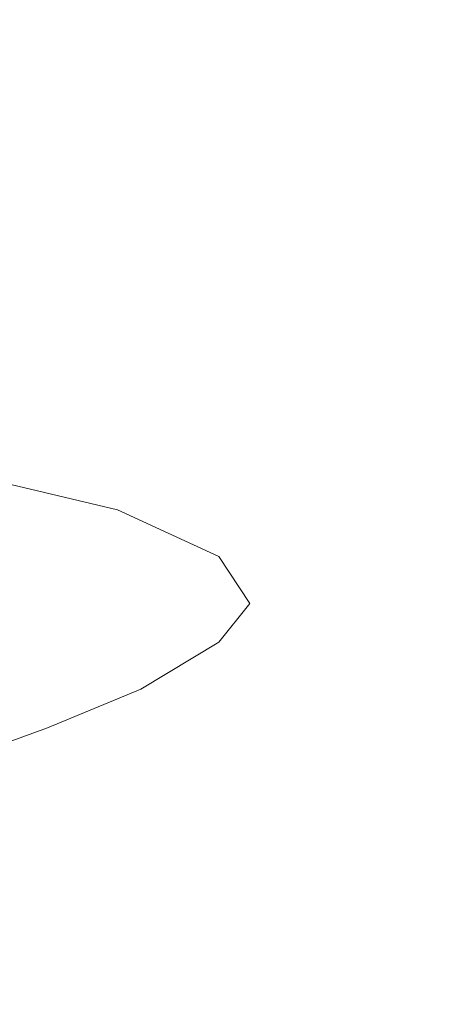
# Model space of a CAD drawing. Extents: x -398 to 399, y -750 to 750.
# Drawn here: x -87 to -82, y -686 to -674 of the extents above; entities that cross this region are included whole.
import ezdxf

# ---------------------------------------------------------------- set-up
doc = ezdxf.new("R2010")
doc.units = 0
doc.header["$LTSCALE"] = 500
doc.header["$MEASUREMENT"] = 0
doc.layers.add('EXC-CHROM', color=7, linetype='Continuous')
doc.layers.add('EXC-WANNA', color=7, linetype='Continuous')

msp = doc.modelspace()

# ---------------------------------------------------------------- linework, layer by layer
at = {"layer": 'EXC-CHROM', "lineweight": 0}
for points, invisible_edges in [([(-86.5, -679.6, 102.8), (-88.7, -679.1, 97.8), (-89.9, -679, 98.7), (-86.5, -679.6, 102.8)], 15), ([(-89.9, -679, 98.7), (-87.6, -679.6, 103.9), (-86.5, -679.6, 102.8), (-89.9, -679, 98.7)], 15), ([(-86, -679.8, 102.4), (-88.1, -679.3, 97.4), (-88.7, -679.1, 97.8), (-86, -679.8, 102.4)], 14), ([(-88.7, -679.1, 97.8), (-86.5, -679.6, 102.8), (-86, -679.8, 102.4), (-88.7, -679.1, 97.8)], 15), ([(-85.8, -680.2, 102.2), (-87.9, -679.7, 97.2), (-88.1, -679.3, 97.4), (-85.8, -680.2, 102.2)], 15), ([(-88.1, -679.3, 97.4), (-86, -679.8, 102.4), (-85.8, -680.2, 102.2), (-88.1, -679.3, 97.4)], 15), ([(-86.2, -680.2, 108.7), (-87.6, -679.6, 103.9), (-89.3, -679.7, 105.8), (-86.2, -680.2, 108.7)], 15), ([(-87.6, -679.6, 103.9), (-86.2, -680.2, 108.7), (-85.3, -680.2, 107.7), (-87.6, -679.6, 103.9)], 15), ([(-85.3, -680.2, 107.7), (-86.5, -679.6, 102.8), (-87.6, -679.6, 103.9), (-85.3, -680.2, 107.7)], 15), ([(-86.5, -679.6, 102.8), (-85.3, -680.2, 107.7), (-84.7, -680.4, 107.5), (-86.5, -679.6, 102.8)], 15), ([(-84.7, -680.4, 107.5), (-86, -679.8, 102.4), (-86.5, -679.6, 102.8), (-84.7, -680.4, 107.5)], 15), ([(-89.3, -679.7, 105.8), (-87.5, -680.3, 111), (-86.2, -680.2, 108.7), (-89.3, -679.7, 105.8)], 15), ([(-85.8, -680.9, 102.1), (-87.9, -680.4, 97.1), (-87.9, -679.7, 97.2), (-85.8, -680.9, 102.1)], 15), ([(-87.9, -679.7, 97.2), (-85.8, -680.2, 102.2), (-85.8, -680.9, 102.1), (-87.9, -679.7, 97.2)], 15), ([(-86, -679.8, 102.4), (-84.7, -680.4, 107.5), (-84.5, -680.8, 107.4), (-86, -679.8, 102.4)], 14), ([(-84.5, -680.8, 107.4), (-85.8, -680.2, 102.2), (-86, -679.8, 102.4), (-84.5, -680.8, 107.4)], 15), ([(-85.7, -680.6, 112.1), (-86.2, -680.2, 108.7), (-87.5, -680.3, 111), (-85.7, -680.6, 112.1)], 15), ([(-86.2, -680.2, 108.7), (-85.7, -680.6, 112.1), (-84.9, -680.7, 112.5), (-86.2, -680.2, 108.7)], 15), ([(-84.9, -680.7, 112.5), (-85.3, -680.2, 107.7), (-86.2, -680.2, 108.7), (-84.9, -680.7, 112.5)], 15), ([(-85.8, -680.2, 102.2), (-84.5, -680.8, 107.4), (-84.5, -681.5, 107.3), (-85.8, -680.2, 102.2)], 15), ([(-84.5, -681.5, 107.3), (-85.8, -680.9, 102.1), (-85.8, -680.2, 102.2), (-84.5, -681.5, 107.3)], 15), ([(-85.3, -680.2, 107.7), (-84.9, -680.7, 112.5), (-84.3, -681, 112.7), (-85.3, -680.2, 107.7)], 15), ([(-84.3, -681, 112.7), (-84.7, -680.4, 107.5), (-85.3, -680.2, 107.7), (-84.3, -681, 112.7)], 15), ([(-86.2, -680.9, 115.1), (-87.5, -680.3, 111), (-89, -680.6, 114.2), (-86.2, -680.9, 115.1)], 15), ([(-85.8, -681.9, 102), (-87.9, -681.3, 97), (-87.9, -680.4, 97.1), (-85.8, -681.9, 102)], 15), ([(-87.9, -680.4, 97.1), (-85.8, -680.9, 102.1), (-85.8, -681.9, 102), (-87.9, -680.4, 97.1)], 15), ([(-87.5, -680.3, 111), (-86.2, -680.9, 115.1), (-85.7, -680.6, 112.1), (-87.5, -680.3, 111)], 15), ([(-84.7, -680.4, 107.5), (-84.3, -681, 112.7), (-84.1, -681.4, 112.8), (-84.7, -680.4, 107.5)], 14), ([(-84.1, -681.4, 112.8), (-84.5, -680.8, 107.4), (-84.7, -680.4, 107.5), (-84.1, -681.4, 112.8)], 15), ([(-89, -680.6, 114.2), (-87.3, -681.3, 119), (-86.2, -680.9, 115.1), (-89, -680.6, 114.2)], 15), ([(-85.7, -680.6, 112.1), (-86.2, -680.9, 115.1), (-85.3, -681.2, 117.1), (-85.7, -680.6, 112.1)], 15), ([(-85.3, -681.2, 117.1), (-84.9, -680.7, 112.5), (-85.7, -680.6, 112.1), (-85.3, -681.2, 117.1)], 15), ([(-84.9, -680.7, 112.5), (-85.3, -681.2, 117.1), (-84.7, -681.5, 117.9), (-84.9, -680.7, 112.5)], 15), ([(-84.7, -681.5, 117.9), (-84.3, -681, 112.7), (-84.9, -680.7, 112.5), (-84.7, -681.5, 117.9)], 14), ([(-86.2, -680.9, 115.1), (-87.3, -681.3, 119), (-86.2, -681.7, 121.7), (-86.2, -680.9, 115.1)], 15), ([(-86.2, -681.7, 121.7), (-85.3, -681.2, 117.1), (-86.2, -680.9, 115.1), (-86.2, -681.7, 121.7)], 15), ([(-85.8, -680.9, 102.1), (-84.5, -681.5, 107.3), (-84.5, -682.5, 107.2), (-85.8, -680.9, 102.1)], 15), ([(-84.5, -682.5, 107.2), (-85.8, -681.9, 102), (-85.8, -680.9, 102.1), (-84.5, -682.5, 107.2)], 15), ([(-84.5, -680.8, 107.4), (-84.1, -681.4, 112.8), (-84.1, -682.1, 112.7), (-84.5, -680.8, 107.4)], 15), ([(-84.1, -682.1, 112.7), (-84.5, -681.5, 107.3), (-84.5, -680.8, 107.4), (-84.1, -682.1, 112.7)], 15), ([(-84.3, -681, 112.7), (-84.7, -681.5, 117.9), (-84.5, -682, 118.1), (-84.3, -681, 112.7)], 15), ([(-84.5, -682, 118.1), (-84.1, -681.4, 112.8), (-84.3, -681, 112.7), (-84.5, -682, 118.1)], 15), ([(-85.8, -683.1, 101.9), (-87.9, -682.5, 96.9), (-87.9, -681.3, 97), (-85.8, -683.1, 101.9)], 15), ([(-87.9, -681.3, 97), (-85.8, -681.9, 102), (-85.8, -683.1, 101.9), (-87.9, -681.3, 97)], 15), ([(-87.4, -682.2, 126.2), (-86.2, -681.7, 121.7), (-87.3, -681.3, 119), (-87.4, -682.2, 126.2)], 15), ([(-85.3, -681.2, 117.1), (-86.2, -681.7, 121.7), (-85.7, -682.1, 122.8), (-85.3, -681.2, 117.1)], 15), ([(-85.7, -682.1, 122.8), (-84.7, -681.5, 117.9), (-85.3, -681.2, 117.1), (-85.7, -682.1, 122.8)], 14), ([(-84.5, -682.7, 118.1), (-84.1, -682.1, 112.7), (-84.1, -681.4, 112.8), (-84.5, -682.7, 118.1)], 15), ([(-84.1, -681.4, 112.8), (-84.5, -682, 118.1), (-84.5, -682.7, 118.1), (-84.1, -681.4, 112.8)], 15), ([(-84.7, -681.5, 117.9), (-85.7, -682.1, 122.8), (-85.5, -682.6, 123.2), (-84.7, -681.5, 117.9)], 15), ([(-85.5, -682.6, 123.2), (-84.5, -682, 118.1), (-84.7, -681.5, 117.9), (-85.5, -682.6, 123.2)], 15), ([(-84.5, -681.5, 107.3), (-84.1, -682.1, 112.7), (-84.1, -683.1, 112.6), (-84.5, -681.5, 107.3)], 15), ([(-84.1, -683.1, 112.6), (-84.5, -682.5, 107.2), (-84.5, -681.5, 107.3), (-84.1, -683.1, 112.6)], 15), ([(-86.2, -681.7, 121.7), (-87.4, -682.2, 126.2), (-86.9, -682.6, 127.3), (-86.2, -681.7, 121.7)], 15), ([(-86.9, -682.6, 127.3), (-85.7, -682.1, 122.8), (-86.2, -681.7, 121.7), (-86.9, -682.6, 127.3)], 15), ([(-85.8, -681.9, 102), (-84.5, -682.5, 107.2), (-84.5, -683.7, 107.1), (-85.8, -681.9, 102)], 15), ([(-84.5, -683.7, 107.1), (-85.8, -683.1, 101.9), (-85.8, -681.9, 102), (-84.5, -683.7, 107.1)], 15), ([(-85.5, -683.2, 123.1), (-84.5, -682.7, 118.1), (-84.5, -682, 118.1), (-85.5, -683.2, 123.1)], 15), ([(-84.5, -682, 118.1), (-85.5, -682.6, 123.2), (-85.5, -683.2, 123.1), (-84.5, -682, 118.1)], 15), ([(-85.7, -682.1, 122.8), (-86.9, -682.6, 127.3), (-86.7, -683.1, 127.6), (-85.7, -682.1, 122.8)], 14), ([(-86.7, -683.1, 127.6), (-85.5, -682.6, 123.2), (-85.7, -682.1, 122.8), (-86.7, -683.1, 127.6)], 15), ([(-84.5, -683.7, 118), (-84.1, -683.1, 112.6), (-84.1, -682.1, 112.7), (-84.5, -683.7, 118)], 15), ([(-84.1, -682.1, 112.7), (-84.5, -682.7, 118.1), (-84.5, -683.7, 118), (-84.1, -682.1, 112.7)], 15), ([(-88, -683, 130.8), (-86.9, -682.6, 127.3), (-87.4, -682.2, 126.2), (-88, -683, 130.8)], 15), ([(-85.8, -684.4, 101.7), (-87.9, -683.9, 96.7), (-87.9, -682.5, 96.9), (-85.8, -684.4, 101.7)], 15), ([(-87.9, -682.5, 96.9), (-85.8, -683.1, 101.9), (-85.8, -684.4, 101.7), (-87.9, -682.5, 96.9)], 15), ([(-84.5, -682.5, 107.2), (-84.1, -683.1, 112.6), (-84.1, -684.2, 112.5), (-84.5, -682.5, 107.2)], 15), ([(-84.1, -684.2, 112.5), (-84.5, -683.7, 107.1), (-84.5, -682.5, 107.2), (-84.1, -684.2, 112.5)], 15), ([(-86.9, -682.6, 127.3), (-88, -683, 130.8), (-87.8, -683.4, 131), (-86.9, -682.6, 127.3)], 14), ([(-87.8, -683.4, 131), (-86.7, -683.1, 127.6), (-86.9, -682.6, 127.3), (-87.8, -683.4, 131)], 15), ([(-85.5, -682.6, 123.2), (-86.7, -683.1, 127.6), (-86.7, -683.7, 127.5), (-85.5, -682.6, 123.2)], 15), ([(-86.7, -683.7, 127.5), (-85.5, -683.2, 123.1), (-85.5, -682.6, 123.2), (-86.7, -683.7, 127.5)], 15), ([(-85.5, -684.2, 123), (-84.5, -683.7, 118), (-84.5, -682.7, 118.1), (-85.5, -684.2, 123)], 15), ([(-84.5, -682.7, 118.1), (-85.5, -683.2, 123.1), (-85.5, -684.2, 123), (-84.5, -682.7, 118.1)], 15), ([(-86.7, -683.1, 127.6), (-87.8, -683.4, 131), (-87.8, -684.1, 131), (-86.7, -683.1, 127.6)], 15), ([(-87.8, -684.1, 131), (-86.7, -683.7, 127.5), (-86.7, -683.1, 127.6), (-87.8, -684.1, 131)], 15), ([(-85.5, -683.2, 123.1), (-86.7, -683.7, 127.5), (-86.7, -684.7, 127.4), (-85.5, -683.2, 123.1)], 15), ([(-86.7, -684.7, 127.4), (-85.5, -684.2, 123), (-85.5, -683.2, 123.1), (-86.7, -684.7, 127.4)], 15), ([(-85.8, -683.1, 101.9), (-84.5, -683.7, 107.1), (-84.5, -685, 106.9), (-85.8, -683.1, 101.9)], 15), ([(-84.5, -685, 106.9), (-85.8, -684.4, 101.7), (-85.8, -683.1, 101.9), (-84.5, -685, 106.9)], 15), ([(-84.5, -684.8, 117.8), (-84.1, -684.2, 112.5), (-84.1, -683.1, 112.6), (-84.5, -684.8, 117.8)], 15), ([(-84.1, -683.1, 112.6), (-84.5, -683.7, 118), (-84.5, -684.8, 117.8), (-84.1, -683.1, 112.6)], 15), ([(-86.7, -683.7, 127.5), (-87.8, -684.1, 131), (-87.8, -685.1, 130.9), (-86.7, -683.7, 127.5)], 15), ([(-87.8, -685.1, 130.9), (-86.7, -684.7, 127.4), (-86.7, -683.7, 127.5), (-87.8, -685.1, 130.9)], 15), ([(-85.5, -685.4, 122.9), (-84.5, -684.8, 117.8), (-84.5, -683.7, 118), (-85.5, -685.4, 122.9)], 15), ([(-84.5, -683.7, 118), (-85.5, -684.2, 123), (-85.5, -685.4, 122.9), (-84.5, -683.7, 118)], 15), ([(-84.5, -683.7, 107.1), (-84.1, -684.2, 112.5), (-84.1, -685.6, 112.3), (-84.5, -683.7, 107.1)], 15), ([(-84.1, -685.6, 112.3), (-84.5, -685, 106.9), (-84.5, -683.7, 107.1), (-84.1, -685.6, 112.3)], 15), ([(-85.8, -685.8, 101.6), (-87.9, -685.3, 96.6), (-87.9, -683.9, 96.7), (-85.8, -685.8, 101.6)], 15), ([(-87.9, -683.9, 96.7), (-85.8, -684.4, 101.7), (-85.8, -685.8, 101.6), (-87.9, -683.9, 96.7)], 15), ([(-85.5, -684.2, 123), (-86.7, -684.7, 127.4), (-86.7, -685.9, 127.3), (-85.5, -684.2, 123)], 15), ([(-86.7, -685.9, 127.3), (-85.5, -685.4, 122.9), (-85.5, -684.2, 123), (-86.7, -685.9, 127.3)], 15), ([(-84.5, -686.2, 117.7), (-84.1, -685.6, 112.3), (-84.1, -684.2, 112.5), (-84.5, -686.2, 117.7)], 15), ([(-84.1, -684.2, 112.5), (-84.5, -684.8, 117.8), (-84.5, -686.2, 117.7), (-84.1, -684.2, 112.5)], 15), ([(-85.8, -684.4, 101.7), (-84.5, -685, 106.9), (-84.5, -686.4, 106.8), (-85.8, -684.4, 101.7)], 15), ([(-84.5, -686.4, 106.8), (-85.8, -685.8, 101.6), (-85.8, -684.4, 101.7), (-84.5, -686.4, 106.8)], 15), ([(-86.7, -684.7, 127.4), (-87.8, -685.1, 130.9), (-87.8, -686.3, 130.7), (-86.7, -684.7, 127.4)], 15), ([(-87.8, -686.3, 130.7), (-86.7, -685.9, 127.3), (-86.7, -684.7, 127.4), (-87.8, -686.3, 130.7)], 15), ([(-85.5, -686.7, 122.7), (-84.5, -686.2, 117.7), (-84.5, -684.8, 117.8), (-85.5, -686.7, 122.7)], 15), ([(-84.5, -684.8, 117.8), (-85.5, -685.4, 122.9), (-85.5, -686.7, 122.7), (-84.5, -684.8, 117.8)], 15), ([(-84.5, -685, 106.9), (-84.1, -685.6, 112.3), (-84.1, -687, 112.2), (-84.5, -685, 106.9)], 15), ([(-84.1, -687, 112.2), (-84.5, -686.4, 106.8), (-84.5, -685, 106.9), (-84.1, -687, 112.2)], 15), ([(-85.8, -687.2, 101.4), (-87.9, -686.7, 96.4), (-87.9, -685.3, 96.6), (-85.8, -687.2, 101.4)], 15), ([(-87.9, -685.3, 96.6), (-85.8, -685.8, 101.6), (-85.8, -687.2, 101.4), (-87.9, -685.3, 96.6)], 15), ([(-85.5, -685.4, 122.9), (-86.7, -685.9, 127.3), (-86.7, -687.2, 127.1), (-85.5, -685.4, 122.9)], 15), ([(-86.7, -687.2, 127.1), (-85.5, -686.7, 122.7), (-85.5, -685.4, 122.9), (-86.7, -687.2, 127.1)], 15), ([(-84.5, -687.6, 117.5), (-84.1, -687, 112.2), (-84.1, -685.6, 112.3), (-84.5, -687.6, 117.5)], 15), ([(-84.1, -685.6, 112.3), (-84.5, -686.2, 117.7), (-84.5, -687.6, 117.5), (-84.1, -685.6, 112.3)], 15), ([(-85.8, -685.8, 101.6), (-84.5, -686.4, 106.8), (-84.5, -687.8, 106.6), (-85.8, -685.8, 101.6)], 15), ([(-84.5, -687.8, 106.6), (-85.8, -687.2, 101.4), (-85.8, -685.8, 101.6), (-84.5, -687.8, 106.6)], 15), ([(-86.7, -685.9, 127.3), (-87.8, -686.3, 130.7), (-87.8, -687.6, 130.6), (-86.7, -685.9, 127.3)], 15), ([(-87.8, -687.6, 130.6), (-86.7, -687.2, 127.1), (-86.7, -685.9, 127.3), (-87.8, -687.6, 130.6)], 15)]:
    msp.add_3dface(points, dxfattribs=dict(at, invisible_edges=invisible_edges))
at = {"layer": 'EXC-WANNA', "lineweight": 0, "invisible_edges": 15}
for points in [[(-83.9, -673.9, -76.6), (-96.8, -672.4, -88.5), (-96.9, -673.9, -76.6), (-83.9, -673.9, -76.6)], [(-96.8, -672.4, -88.5), (-83.9, -673.9, -76.6), (-83.9, -672.4, -88.5), (-96.8, -672.4, -88.5)], [(-83.9, -672.4, -88.5), (-70.9, -673.9, -76.6), (-70.9, -672.4, -88.5), (-83.9, -672.4, -88.5)], [(-70.9, -673.9, -76.6), (-83.9, -672.4, -88.5), (-83.9, -673.9, -76.6), (-70.9, -673.9, -76.6)], [(-84, -675.4, -64.5), (-96.9, -673.9, -76.6), (-97.1, -675.4, -64.5), (-84, -675.4, -64.5)], [(-96.9, -673.9, -76.6), (-84, -675.4, -64.5), (-83.9, -673.9, -76.6), (-96.9, -673.9, -76.6)], [(-71, -675.4, -64.5), (-83.9, -673.9, -76.6), (-84, -675.4, -64.5), (-71, -675.4, -64.5)], [(-83.9, -673.9, -76.6), (-71, -675.4, -64.5), (-70.9, -673.9, -76.6), (-83.9, -673.9, -76.6)], [(-84.1, -676.8, -52.3), (-97.1, -675.4, -64.5), (-97.2, -676.8, -52.3), (-84.1, -676.8, -52.3)], [(-97.1, -675.4, -64.5), (-84.1, -676.8, -52.3), (-84, -675.4, -64.5), (-97.1, -675.4, -64.5)], [(-71, -676.8, -52.3), (-84, -675.4, -64.5), (-84.1, -676.8, -52.3), (-71, -676.8, -52.3)], [(-84, -675.4, -64.5), (-71, -676.8, -52.3), (-71, -675.4, -64.5), (-84, -675.4, -64.5)], [(-84.2, -678.1, -40), (-97.2, -676.8, -52.3), (-97.4, -678.1, -40), (-84.2, -678.1, -40)], [(-97.2, -676.8, -52.3), (-84.2, -678.1, -40), (-84.1, -676.8, -52.3), (-97.2, -676.8, -52.3)], [(-71.1, -678.1, -40), (-84.1, -676.8, -52.3), (-84.2, -678.1, -40), (-71.1, -678.1, -40)], [(-84.1, -676.8, -52.3), (-71.1, -678.1, -40), (-71, -676.8, -52.3), (-84.1, -676.8, -52.3)], [(-84.3, -679.4, -27.6), (-97.4, -678.1, -40), (-97.5, -679.4, -27.6), (-84.3, -679.4, -27.6)], [(-97.4, -678.1, -40), (-84.3, -679.4, -27.6), (-84.2, -678.1, -40), (-97.4, -678.1, -40)], [(-71.1, -679.4, -27.6), (-84.2, -678.1, -40), (-84.3, -679.4, -27.6), (-71.1, -679.4, -27.6)], [(-84.2, -678.1, -40), (-71.1, -679.4, -27.6), (-71.1, -678.1, -40), (-84.2, -678.1, -40)], [(-84.4, -680.7, -15.2), (-97.5, -679.4, -27.6), (-97.6, -680.7, -15.2), (-84.4, -680.7, -15.2)], [(-97.5, -679.4, -27.6), (-84.4, -680.7, -15.2), (-84.3, -679.4, -27.6), (-97.5, -679.4, -27.6)], [(-71.1, -680.7, -15.2), (-84.3, -679.4, -27.6), (-84.4, -680.7, -15.2), (-71.1, -680.7, -15.2)], [(-84.3, -679.4, -27.6), (-71.1, -680.7, -15.2), (-71.1, -679.4, -27.6), (-84.3, -679.4, -27.6)], [(-84.5, -681.9, -2.7), (-97.6, -680.7, -15.2), (-97.7, -681.9, -2.7), (-84.5, -681.9, -2.7)], [(-97.6, -680.7, -15.2), (-84.5, -681.9, -2.7), (-84.4, -680.7, -15.2), (-97.6, -680.7, -15.2)], [(-71.2, -681.9, -2.7), (-84.4, -680.7, -15.2), (-84.5, -681.9, -2.7), (-71.2, -681.9, -2.7)], [(-84.4, -680.7, -15.2), (-71.2, -681.9, -2.7), (-71.1, -680.7, -15.2), (-84.4, -680.7, -15.2)], [(-84.6, -683.2, 9.8), (-97.7, -681.9, -2.7), (-97.9, -683.2, 9.8), (-84.6, -683.2, 9.8)], [(-97.7, -681.9, -2.7), (-84.6, -683.2, 9.8), (-84.5, -681.9, -2.7), (-97.7, -681.9, -2.7)], [(-71.2, -683.2, 9.8), (-84.5, -681.9, -2.7), (-84.6, -683.2, 9.8), (-71.2, -683.2, 9.8)], [(-84.5, -681.9, -2.7), (-71.2, -683.2, 9.8), (-71.2, -681.9, -2.7), (-84.5, -681.9, -2.7)], [(-84.6, -684.5, 22.2), (-97.9, -683.2, 9.8), (-98, -684.5, 22.2), (-84.6, -684.5, 22.2)], [(-97.9, -683.2, 9.8), (-84.6, -684.5, 22.2), (-84.6, -683.2, 9.8), (-97.9, -683.2, 9.8)], [(-84.6, -683.2, 9.8), (-71.3, -684.5, 22.2), (-71.2, -683.2, 9.8), (-84.6, -683.2, 9.8)], [(-71.3, -684.5, 22.2), (-84.6, -683.2, 9.8), (-84.6, -684.5, 22.2), (-71.3, -684.5, 22.2)], [(-84.7, -685.7, 34.7), (-98, -684.5, 22.2), (-98.1, -685.7, 34.7), (-84.7, -685.7, 34.7)], [(-98, -684.5, 22.2), (-84.7, -685.7, 34.7), (-84.6, -684.5, 22.2), (-98, -684.5, 22.2)], [(-71.3, -685.7, 34.7), (-84.6, -684.5, 22.2), (-84.7, -685.7, 34.7), (-71.3, -685.7, 34.7)], [(-84.6, -684.5, 22.2), (-71.3, -685.7, 34.7), (-71.3, -684.5, 22.2), (-84.6, -684.5, 22.2)], [(-84.8, -687, 47.2), (-98.1, -685.7, 34.7), (-98.3, -687, 47.2), (-84.8, -687, 47.2)], [(-98.1, -685.7, 34.7), (-84.8, -687, 47.2), (-84.7, -685.7, 34.7), (-98.1, -685.7, 34.7)], [(-71.4, -687, 47.2), (-84.7, -685.7, 34.7), (-84.8, -687, 47.2), (-71.4, -687, 47.2)], [(-84.7, -685.7, 34.7), (-71.4, -687, 47.2), (-71.3, -685.7, 34.7), (-84.7, -685.7, 34.7)]]:
    msp.add_3dface(points, dxfattribs=at)

doc.saveas('drawing.dxf')
